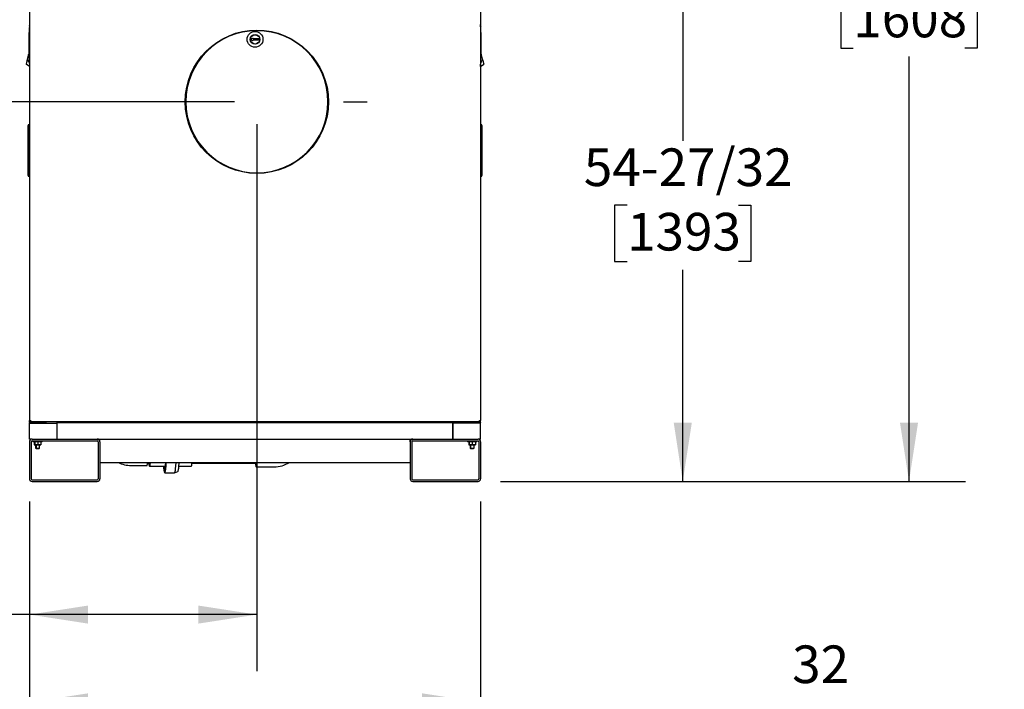
# Model space of a CAD drawing. Units: inches. Extents: x 0.8 to 15.8, y 0.5 to 10.2.
# Drawn here: x 12.4 to 14.5, y 4.3 to 5.8 of the extents above; entities that cross this region are included whole.
import ezdxf

# ---------------------------------------------------------------- set-up
doc = ezdxf.new("R2010")
doc.units = ezdxf.units.IN
doc.header["$MEASUREMENT"] = 0
doc.layers.add('DIM', color=7, linetype='Continuous')
doc.layers.add('FORMAT', color=7, linetype='Continuous')
doc.styles.add('SLDTEXTSTYLE0', font='TXT', dxfattribs={"width": 0.605})
doc.dimstyles.new('SLDDIMSTYLE0', dxfattribs={"dimtxt": 0.080892, "dimasz": 0.13, "dimexe": 0, "dimexo": 0.0625, "dimgap": 0.020223, "dimtad": 0, "dimtih": 1, "dimtoh": 1, "dimdec": 1, "dimlfac": 32, "dimrnd": 1e-09, "dimzin": 12, "dimdsep": 46, "dimlunit": 5, "dimtxsty": 'SLDTEXTSTYLE0', "dimsah": 1, "dimcen": 0.09, "dimadec": 0, "dimazin": 3, "dimtfac": 1, "dimtdec": 1, "dimtofl": 0, "dimtmove": 0, "dimatfit": 3, "dimfxl": 0, "dimfrac": 2, "dimtolj": 1, "dimtzin": 12, "dimarcsym": 0})
doc.dimstyles.new('SLDDIMSTYLE1', dxfattribs={"dimtxt": 0.080892, "dimasz": 0.13, "dimexe": 0, "dimexo": 0.0625, "dimgap": 0.020223, "dimtad": 0, "dimtih": 1, "dimtoh": 1, "dimdec": 6, "dimlfac": 32, "dimrnd": 1e-09, "dimzin": 12, "dimdsep": 46, "dimlunit": 5, "dimtxsty": 'SLDTEXTSTYLE0', "dimsah": 1, "dimcen": 0.09, "dimadec": 0, "dimazin": 3, "dimtfac": 1, "dimtdec": 1, "dimtofl": 0, "dimtmove": 0, "dimatfit": 3, "dimfxl": 0, "dimfrac": 2, "dimtolj": 1, "dimtzin": 12, "dimarcsym": 0})

# ---------------------------------------------------------------- blocks, each defined once
blk = doc.blocks.new('_D')
at = {"layer": 'FORMAT'}
for p, q in [((12.3747, 4.7171), (12.3747, 4.1469)), ((13.3747, 4.7171), (13.3747, 4.1469)), ((12.3747, 4.2719), (13.3747, 4.2719)), ((13.3747, 4.2719), (13.9292, 4.2719)), ((14.0342, 4.2719), (14.0064, 4.2719)), ((14.0064, 4.2719), (14.0064, 4.1477)), ((14.2194, 4.2719), (14.2471, 4.2719)), ((14.2471, 4.2719), (14.2471, 4.1477)), ((14.0064, 4.1477), (14.0342, 4.1477)), ((14.2471, 4.1477), (14.2194, 4.1477))]:
    blk.add_line(p, q, dxfattribs=at)
for points in [[(12.3747, 4.2719), (12.5047, 4.2519), (12.5047, 4.2919)], [(13.3747, 4.2719), (13.2447, 4.2919), (13.2447, 4.2519)]]:
    blk.add_solid(points, dxfattribs=at)
at = {"layer": 'FORMAT', "char_height": 0.08333, "attachment_point": 1, "style": 'SLDTEXTSTYLE0'}
for s, insert in [('32', (14.065, 4.3979)), ('813', (14.0342, 4.2551))]:
    blk.add_mtext(s, dxfattribs=dict(at, insert=insert))
blk = doc.blocks.new('_D_2')
at = {"layer": 'FORMAT'}
for p, q in [((12.3247, 6.6423), (11.3033, 6.6423)), ((11.4283, 6.6423), (11.4283, 6.073)), ((11.3048, 5.9303), (11.277, 5.9303)), ((11.277, 5.9303), (11.277, 5.806)), ((11.5517, 5.9303), (11.5795, 5.9303)), ((11.5795, 5.9303), (11.5795, 5.806)), ((11.277, 5.806), (11.3048, 5.806)), ((11.5795, 5.806), (11.5517, 5.806)), ((11.4283, 4.7612), (11.4283, 5.7875)), ((12.3306, 4.7612), (11.3033, 4.7612))]:
    blk.add_line(p, q, dxfattribs=at)
for points in [[(11.4283, 6.6423), (11.4083, 6.5123), (11.4483, 6.5123)], [(11.4283, 4.7612), (11.4483, 4.8912), (11.4083, 4.8912)]]:
    blk.add_solid(points, dxfattribs=at)
at = {"layer": 'FORMAT', "char_height": 0.08333, "attachment_point": 1, "style": 'SLDTEXTSTYLE0'}
for s, insert in [('60-3/16', (11.24, 6.0562)), ('1529', (11.3048, 5.9134))]:
    blk.add_mtext(s, dxfattribs=dict(at, insert=insert))
blk = doc.blocks.new('_D_3')
at = {"layer": 'FORMAT'}
for p, q in [((12.8014, 6.7399), (14.449, 6.7399)), ((14.324, 6.7399), (14.324, 5.9879)), ((14.2005, 5.8452), (14.1727, 5.8452)), ((14.1727, 5.8452), (14.1727, 5.721)), ((14.4474, 5.8452), (14.4752, 5.8452)), ((14.4752, 5.8452), (14.4752, 5.721)), ((14.1727, 5.721), (14.2005, 5.721)), ((14.4752, 5.721), (14.4474, 5.721)), ((14.324, 4.7612), (14.324, 5.7024)), ((13.4188, 4.7612), (14.449, 4.7612))]:
    blk.add_line(p, q, dxfattribs=at)
for points in [[(14.324, 6.7399), (14.304, 6.6099), (14.344, 6.6099)], [(14.324, 4.7612), (14.344, 4.8912), (14.304, 4.8912)]]:
    blk.add_solid(points, dxfattribs=at)
at = {"layer": 'FORMAT', "char_height": 0.08333, "attachment_point": 1, "style": 'SLDTEXTSTYLE0'}
for s, insert in [('63-5/16', (14.1357, 5.9711)), ('1608', (14.2005, 5.8284))]:
    blk.add_mtext(s, dxfattribs=dict(at, insert=insert))
blk = doc.blocks.new('_D_4')
at = {"layer": 'FORMAT'}
for p, q in [((12.8788, 5.5523), (12.8788, 4.3413)), ((12.3747, 4.7171), (12.3747, 4.3413)), ((12.3747, 4.4663), (11.8556, 4.4663)), ((12.8788, 4.4663), (12.3747, 4.4663))]:
    blk.add_line(p, q, dxfattribs=at)
for points in [[(12.3747, 4.4663), (12.5047, 4.4463), (12.5047, 4.4863)], [(12.8788, 4.4663), (12.7488, 4.4863), (12.7488, 4.4463)]]:
    blk.add_solid(points, dxfattribs=at)
at = {"layer": 'FORMAT', "char_height": 0.08333, "attachment_point": 1, "style": 'SLDTEXTSTYLE0'}
for s, insert in [('16', (11.6519, 4.5738)), ('[406]', (11.5901, 4.4495))]:
    blk.add_mtext(s, dxfattribs=dict(at, insert=insert))
blk = doc.blocks.new('_D_5')
at = {"layer": 'DIM'}
for p, q in [((12.8288, 5.6023), (11.7536, 5.6023)), ((11.8786, 5.6023), (11.8786, 5.3249)), ((11.8786, 4.7612), (11.8786, 5.0765)), ((12.3306, 4.7612), (11.7536, 4.7612))]:
    blk.add_line(p, q, dxfattribs=at)
for points in [[(11.8786, 5.6023), (11.8586, 5.4723), (11.8986, 5.4723)], [(11.8786, 4.7612), (11.8986, 4.8912), (11.8586, 4.8912)]]:
    blk.add_solid(points, dxfattribs=at)
at = {"layer": 'DIM', "char_height": 0.08333, "attachment_point": 1, "style": 'SLDTEXTSTYLE0'}
for s, insert in [('27', (11.8169, 5.3081)), ('[686]', (11.7552, 5.1839))]:
    blk.add_mtext(s, dxfattribs=dict(at, insert=insert))
blk = doc.blocks.new('_D_6')
at = {"layer": 'FORMAT'}
for p, q in [((13.4634, 6.4752), (13.9476, 6.4752)), ((13.8226, 6.4752), (13.8226, 5.5157)), ((13.6991, 5.3729), (13.6713, 5.3729)), ((13.6713, 5.3729), (13.6713, 5.2487)), ((13.946, 5.3729), (13.9738, 5.3729)), ((13.9738, 5.3729), (13.9738, 5.2487)), ((13.6713, 5.2487), (13.6991, 5.2487)), ((13.9738, 5.2487), (13.946, 5.2487)), ((13.8226, 4.7612), (13.8226, 5.2302)), ((13.4188, 4.7612), (13.9476, 4.7612))]:
    blk.add_line(p, q, dxfattribs=at)
for points in [[(13.8226, 6.4752), (13.8026, 6.3452), (13.8426, 6.3452)], [(13.8226, 4.7612), (13.8426, 4.8912), (13.8026, 4.8912)]]:
    blk.add_solid(points, dxfattribs=at)
at = {"layer": 'FORMAT', "char_height": 0.08333, "attachment_point": 1, "style": 'SLDTEXTSTYLE0'}
for s, insert in [('54-27/32', (13.6034, 5.4989)), ('1393', (13.6991, 5.3561))]:
    blk.add_mtext(s, dxfattribs=dict(at, insert=insert))

msp = doc.modelspace()

# ---------------------------------------------------------------- linework, layer by layer
at = {"color": 7, "linetype": 'Continuous', "lineweight": 25}
for p, q in [((12.37469844, 5.80448451), (12.37469844, 4.89652513)), ((13.37468313, 5.80448451), (13.37468313, 4.89652513)), ((12.86887768, 5.74275891), (12.86644198, 5.74135266)), ((12.86644198, 5.73972886), (12.86887768, 5.73832261)), ((12.87028393, 5.74177513), (12.87045581, 5.74194701)), ((12.87028393, 5.74177513), (12.87028393, 5.74194701)), ((12.88239511, 5.74177513), (12.87028393, 5.74177513)), ((12.87028393, 5.73930638), (12.87045581, 5.73913451)), ((12.87028393, 5.73930638), (12.88239511, 5.73930638)), ((12.87028393, 5.73913451), (12.87028393, 5.73930638)), ((12.36990681, 5.69414886), (12.3703738, 5.69613185)), ((12.3703738, 5.69613185), (12.37072248, 5.69761243)), ((12.3703738, 5.69613185), (12.37421024, 5.68895701)), ((12.37072248, 5.69761243), (12.37107115, 5.69909301)), ((12.37107115, 5.69909301), (12.37141983, 5.70057358)), ((12.37141983, 5.70057358), (12.3717685, 5.70205416)), ((12.3717685, 5.70205416), (12.37211718, 5.70353474)), ((12.37211718, 5.70353474), (12.37246586, 5.70501532)), ((12.37246586, 5.70501532), (12.37264019, 5.70575561)), ((12.37264019, 5.70575561), (12.37281453, 5.70649589)), ((12.37281453, 5.70649589), (12.37298887, 5.70723618)), ((12.37298887, 5.70723618), (12.37316321, 5.70797647)), ((12.37348777, 5.70804102), (12.37316321, 5.70797647)), ((12.37316321, 5.70797647), (12.37348817, 5.70803044)), ((13.37900783, 5.69613185), (13.37512785, 5.68887559)), ((13.37621842, 5.70797647), (13.3758867, 5.70803156)), ((13.37621842, 5.70797647), (13.37588705, 5.70804238)), ((13.37639276, 5.70723618), (13.37621842, 5.70797647)), ((13.3765671, 5.70649589), (13.37639276, 5.70723618)), ((13.37674144, 5.70575561), (13.3765671, 5.70649589)), ((13.37691578, 5.70501532), (13.37674144, 5.70575561)), ((13.37726445, 5.70353474), (13.37691578, 5.70501532)), ((13.37761313, 5.70205416), (13.37726445, 5.70353474)), ((13.3779618, 5.70057358), (13.37761313, 5.70205416)), ((13.37831048, 5.69909301), (13.3779618, 5.70057358)), ((13.37865915, 5.69761243), (13.37831048, 5.69909301)), ((13.37900783, 5.69613185), (13.37865915, 5.69761243)), ((13.37947482, 5.69414886), (13.37900783, 5.69613185)), ((12.36780739, 5.6852341), (12.36785023, 5.68541604)), ((12.37469844, 5.68026865), (12.36780739, 5.6852341)), ((12.36785023, 5.68541604), (12.36798758, 5.68599925)), ((12.36798758, 5.68599925), (12.36822572, 5.68701049)), ((12.36822572, 5.68701049), (12.36855907, 5.68842598)), ((12.36855907, 5.68842598), (12.36896943, 5.6901685)), ((12.36896943, 5.6901685), (12.36942912, 5.69212045)), ((12.36942912, 5.69212045), (12.36990681, 5.69414886)), ((13.37468313, 5.6802686), (13.38157424, 5.6852341)), ((13.37947482, 5.69414886), (13.37995251, 5.69212045)), ((13.37995251, 5.69212045), (13.3804122, 5.6901685)), ((13.3804122, 5.6901685), (13.38082256, 5.68842598)), ((13.38082256, 5.68842598), (13.38115591, 5.68701049)), ((13.38115591, 5.68701049), (13.38139405, 5.68599925)), ((13.38139405, 5.68599925), (13.3815314, 5.68541604)), ((13.38157424, 5.6852341), (13.3815314, 5.68541604)), ((12.37248301, 5.55225951), (12.37204219, 5.54975951)), ((12.37204219, 5.54634855), (12.37204219, 5.54975951)), ((12.37204219, 5.44254547), (12.37204219, 5.54634855)), ((12.37248301, 5.55225951), (12.37248301, 5.54657458)), ((12.37248301, 5.55225951), (12.37469844, 5.55225951)), ((12.37248301, 5.54657458), (12.37248301, 5.44231944)), ((13.37468313, 5.55225951), (13.37689856, 5.55225951)), ((13.37689856, 5.54657458), (13.37689856, 5.55225951)), ((13.37733938, 5.54975951), (13.37689856, 5.55225951)), ((13.37689856, 5.44231944), (13.37689856, 5.54657458)), ((13.37733938, 5.54975951), (13.37733938, 5.54634855)), ((13.37733938, 5.54634855), (13.37733938, 5.44254547)), ((12.37204219, 5.43913451), (12.37204219, 5.44254547)), ((12.37204219, 5.43913451), (12.37248301, 5.43663451)), ((12.37248301, 5.44231944), (12.37248301, 5.43663451)), ((12.37469844, 5.43663451), (12.37248301, 5.43663451)), ((13.37689856, 5.43663451), (13.37468313, 5.43663451)), ((13.37689856, 5.43663451), (13.37689856, 5.44231944)), ((13.37689856, 5.43663451), (13.37733938, 5.43913451)), ((13.37733938, 5.44254547), (13.37733938, 5.43913451)), ((12.37469844, 4.89652513), (12.37716094, 4.89652513)), ((12.37469851, 4.89288295), (12.37469851, 4.89652512)), ((12.37469851, 4.89190638), (12.37469851, 4.89288295)), ((12.40791701, 4.89190638), (12.37469851, 4.89190638)), ((12.37469851, 4.89190638), (12.37469851, 4.89067607)), ((12.37469851, 4.89067607), (12.43621425, 4.89067607)), ((12.37469851, 4.85499693), (12.37469851, 4.89067607)), ((12.37716094, 4.89406263), (12.37716094, 4.89555638)), ((12.37716094, 4.89555638), (12.37738842, 4.89555638)), ((12.37716094, 4.89406263), (12.3780309, 4.89406263)), ((12.3780309, 4.89406263), (13.37135066, 4.89406263)), ((12.40791701, 4.89190638), (12.40791701, 4.89406263)), ((12.41037764, 4.89190638), (12.41037764, 4.89406263)), ((12.41160795, 4.89190638), (12.41037764, 4.89190638)), ((12.41160795, 4.89067607), (12.41160795, 4.89190638)), ((12.43621425, 4.89190638), (12.43621425, 4.89406263)), ((12.43621425, 4.85499693), (12.43621425, 4.89190638)), ((12.43621425, 4.89190638), (13.31316738, 4.89190638)), ((12.43621425, 4.85499693), (12.43621425, 4.89067607)), ((13.31316738, 4.89190638), (13.31316738, 4.89406263)), ((13.31316738, 4.89190638), (13.31316738, 4.85499693)), ((13.31316738, 4.85499693), (13.31316738, 4.89067607)), ((13.37468313, 4.89067607), (13.31316738, 4.89067607)), ((13.33777368, 4.89190638), (13.33777368, 4.89067607)), ((13.33900399, 4.89190638), (13.33777368, 4.89190638)), ((13.33900399, 4.89190638), (13.33900399, 4.89406263)), ((13.34146462, 4.89190638), (13.34146462, 4.89406263)), ((13.37468313, 4.89190638), (13.34146462, 4.89190638)), ((13.37135066, 4.89406263), (13.37222063, 4.89406263)), ((13.37199331, 4.89555638), (13.37222063, 4.89555638)), ((13.37222063, 4.89652513), (13.37468313, 4.89652513)), ((13.37222063, 4.89406263), (13.37222063, 4.89555638)), ((13.37468313, 4.89288295), (13.37468313, 4.89652513)), ((13.37468313, 4.89288295), (13.37468313, 4.89190638)), ((13.37468313, 4.89067607), (13.37468313, 4.89190638)), ((13.37468313, 4.85499693), (13.37468313, 4.89067607)), ((12.37469082, 4.84913756), (12.37469082, 4.76710631)), ((12.38055019, 4.85499693), (12.37469851, 4.85499693)), ((12.37859707, 4.84913756), (12.37859707, 4.76710631)), ((12.38055019, 4.85499693), (12.52508144, 4.85499693)), ((12.38055019, 4.85109068), (12.52508144, 4.85109068)), ((12.38256894, 4.85109068), (12.38256894, 4.84905943)), ((12.38340483, 4.84905943), (12.38256894, 4.84905943)), ((12.38340483, 4.85109068), (12.38340483, 4.84905943)), ((12.40293608, 4.84905943), (12.38340483, 4.84905943)), ((12.38549863, 4.84844887), (12.38549863, 4.84905943)), ((12.38633452, 4.84860874), (12.38549863, 4.84844887)), ((12.38549863, 4.84844887), (12.38549863, 4.8426075)), ((12.38633452, 4.84844887), (12.38633452, 4.84905943)), ((12.38633452, 4.84844887), (12.38633452, 4.8426075)), ((12.39317045, 4.84844887), (12.38975249, 4.84905943)), ((12.39317045, 4.84844887), (12.39317045, 4.8426075)), ((12.40000639, 4.84844887), (12.39658842, 4.84905943)), ((12.40000639, 4.84905943), (12.40000639, 4.84844887)), ((12.40000639, 4.84844887), (12.40000639, 4.8426075)), ((12.40293608, 4.84905943), (12.40293608, 4.85109068)), ((12.52508144, 4.85499693), (13.22430019, 4.85499693)), ((12.52703457, 4.84913756), (12.52703457, 4.76710631)), ((12.53094082, 4.84913756), (12.53094082, 4.85499693)), ((12.53094082, 4.84913756), (12.53094082, 4.76710631)), ((13.21844082, 4.84913756), (13.21844082, 4.85499693)), ((13.21844082, 4.84913756), (13.21844082, 4.76710631)), ((13.22234707, 4.84913756), (13.22234707, 4.76710631)), ((13.22430019, 4.85499693), (13.36883144, 4.85499693)), ((13.22430019, 4.85109068), (13.36883144, 4.85109068)), ((13.34560957, 4.85109068), (13.34560957, 4.84905943)), ((13.34644545, 4.84905943), (13.34560957, 4.84905943)), ((13.34644545, 4.85109068), (13.34644545, 4.84905943)), ((13.3659767, 4.84905943), (13.34644545, 4.84905943)), ((13.34853925, 4.84844887), (13.34853925, 4.84905943)), ((13.34937514, 4.84860874), (13.34853925, 4.84844887)), ((13.34853925, 4.84844887), (13.34853925, 4.8426075)), ((13.34937514, 4.84844887), (13.34937514, 4.84905943)), ((13.34937514, 4.84844887), (13.34937514, 4.8426075)), ((13.35621108, 4.84844887), (13.35279311, 4.84905943)), ((13.35621108, 4.84844887), (13.35621108, 4.8426075)), ((13.36304702, 4.84844887), (13.35962905, 4.84905943)), ((13.36304702, 4.84905943), (13.36304702, 4.84844887)), ((13.36304702, 4.84844887), (13.36304702, 4.8426075)), ((13.3659767, 4.84905943), (13.3659767, 4.85109068)), ((13.37468313, 4.85499693), (13.36883144, 4.85499693)), ((13.37078457, 4.84913756), (13.37078457, 4.76710631)), ((13.37469082, 4.84913756), (13.37469082, 4.76710631)), ((12.38549863, 4.8426075), (12.38633452, 4.84245818)), ((12.38549863, 4.84199693), (12.38549863, 4.8426075)), ((12.38633452, 4.84199693), (12.38549863, 4.84199693)), ((12.38633452, 4.8426075), (12.38975249, 4.84199693)), ((12.38633452, 4.84199693), (12.38633452, 4.8426075)), ((12.38975249, 4.84199693), (12.38633452, 4.84199693)), ((12.38842832, 4.84199693), (12.38842832, 4.83460684)), ((12.38842832, 4.83460684), (12.38940488, 4.83402006)), ((12.38842832, 4.83460684), (12.3892642, 4.83460684)), ((12.3892642, 4.84199693), (12.3892642, 4.83460684)), ((12.3892642, 4.83460684), (12.39024077, 4.83402006)), ((12.3892642, 4.83460684), (12.3970767, 4.83460684)), ((12.38940488, 4.83402006), (12.39024077, 4.83402006)), ((12.39658842, 4.84199693), (12.38975249, 4.84199693)), ((12.39024077, 4.83402006), (12.39610014, 4.83402006)), ((12.39317045, 4.8426075), (12.39658842, 4.84199693)), ((12.39610014, 4.83402006), (12.3970767, 4.83460684)), ((12.40000639, 4.84199693), (12.39658842, 4.84199693)), ((12.3970767, 4.83460684), (12.3970767, 4.84199693)), ((12.40000639, 4.8426075), (12.40000639, 4.84199693)), ((13.34853925, 4.8426075), (13.34937514, 4.84245818)), ((13.34853925, 4.84199693), (13.34853925, 4.8426075)), ((13.34937514, 4.84199693), (13.34853925, 4.84199693)), ((13.34937514, 4.8426075), (13.35279311, 4.84199693)), ((13.34937514, 4.84199693), (13.34937514, 4.8426075)), ((13.35279311, 4.84199693), (13.34937514, 4.84199693)), ((13.35146894, 4.84199693), (13.35146894, 4.83460684)), ((13.35146894, 4.83460684), (13.3524455, 4.83402006)), ((13.35146894, 4.83460684), (13.35230483, 4.83460684)), ((13.35230483, 4.84199693), (13.35230483, 4.83460684)), ((13.35230483, 4.83460684), (13.35328139, 4.83402006)), ((13.35230483, 4.83460684), (13.36011733, 4.83460684)), ((13.3524455, 4.83402006), (13.35328139, 4.83402006)), ((13.35962905, 4.84199693), (13.35279311, 4.84199693)), ((13.35328139, 4.83402006), (13.35914077, 4.83402006)), ((13.35621108, 4.8426075), (13.35962905, 4.84199693)), ((13.35914077, 4.83402006), (13.36011733, 4.83460684)), ((13.36304702, 4.84199693), (13.35962905, 4.84199693)), ((13.36011733, 4.83460684), (13.36011733, 4.84199693)), ((13.36304702, 4.8426075), (13.36304702, 4.84199693)), ((12.53094082, 4.80352818), (13.21844082, 4.80352818)), ((12.63655024, 4.80192818), (12.64119452, 4.80192818)), ((12.73508569, 4.80192818), (12.87769737, 4.80192818)), ((12.60003977, 4.79661568), (12.63503111, 4.79661568)), ((12.64094602, 4.79489693), (12.67452608, 4.79489693)), ((12.67452608, 4.78774068), (12.67572197, 4.78774068)), ((12.67452608, 4.78058443), (12.69613105, 4.78058443)), ((12.67560276, 4.78774068), (12.67566236, 4.78751328)), ((12.69626227, 4.78060841), (12.70338406, 4.78321175)), ((12.70588787, 4.79489693), (12.73331194, 4.79489693)), ((12.87744886, 4.79349068), (12.91698534, 4.79349068)), ((12.38055019, 4.76515318), (12.52508144, 4.76515318)), ((12.38055019, 4.76124693), (12.52508144, 4.76124693)), ((13.22430019, 4.76515318), (13.36883144, 4.76515318)), ((13.22430019, 4.76124693), (13.36883144, 4.76124693))]:
    msp.add_line(p, q, dxfattribs=at)
at = {"color": 7, "linetype": 'Continuous'}
for p, q in [((12.68671995, 5.60229065), (12.63475145, 5.60229065)), ((12.68671995, 5.60229065), (12.63475145, 5.60229065)), ((13.07097192, 5.60229065), (13.12294042, 5.60229065)), ((13.07097192, 5.60229065), (13.12294042, 5.60229065)), ((12.87884593, 5.41016467), (12.87884593, 5.35819616)), ((12.87884593, 5.41016467), (12.87884593, 5.35819616))]:
    msp.add_line(p, q, dxfattribs=at)
at = {"color": 7, "linetype": 'Continuous', "lineweight": 25, "flags": 128}
for points in [[(12.37446828, 5.770053), (12.37468021, 5.77143053), (12.37469844, 5.77150128)], [(13.37468313, 5.77150153), (13.37470142, 5.77143053), (13.37491336, 5.770053)], [(12.38975249, 4.84905943), (12.3895095, 4.84905611), (12.38633452, 4.84844887)], [(12.39658842, 4.84905943), (12.39634544, 4.84905611), (12.39317045, 4.84844887)], [(13.35279311, 4.84905943), (13.35255012, 4.84905611), (13.34937514, 4.84844887)], [(13.35962905, 4.84905943), (13.35938606, 4.84905611), (13.35621108, 4.84844887)], [(12.38975249, 4.84199693), (12.38999547, 4.84200026), (12.39317045, 4.8426075)], [(12.39658842, 4.84199693), (12.39683141, 4.84200026), (12.40000639, 4.8426075)], [(13.35279311, 4.84199693), (13.3530361, 4.84200026), (13.35621108, 4.8426075)], [(13.35962905, 4.84199693), (13.35987203, 4.84200026), (13.36304702, 4.8426075)], [(12.63503111, 4.79661568), (12.63527296, 4.79673913), (12.63559212, 4.79728579), (12.6359034, 4.79826174), (12.63620244, 4.79965325), (12.63648504, 4.80144081), (12.63673956, 4.80352818)], [(12.63917226, 4.80192818), (12.63936705, 4.8003207), (12.63965643, 4.79840373), (12.63996325, 4.79688519), (12.64028336, 4.79578561), (12.64061243, 4.79511986), (12.64094602, 4.79489693)], [(12.64069751, 4.80192818), (12.64094602, 4.80177193), (12.64124286, 4.80199517), (12.64153463, 4.80266106), (12.64176625, 4.80352818)], [(12.64094602, 4.79489693), (12.6412796, 4.79511986), (12.64160867, 4.79578561), (12.64192878, 4.79688519), (12.6422356, 4.79840373), (12.64252498, 4.8003207), (12.64279301, 4.80261016), (12.64288437, 4.80352818)], [(12.67452608, 4.78058443), (12.6749238, 4.78080516), (12.6753178, 4.78146528), (12.67570441, 4.78255862), (12.67608002, 4.78407499), (12.67644112, 4.78600022), (12.67678435, 4.78831633), (12.67710648, 4.79100171), (12.67740453, 4.79403127), (12.6776757, 4.79737674), (12.67791746, 4.80100687), (12.67805906, 4.80352818)], [(12.67452608, 4.78545943), (12.67489999, 4.78567701), (12.67527007, 4.78632749), (12.67563251, 4.78740422), (12.6759836, 4.78889613), (12.67631973, 4.79078792), (12.67663746, 4.79306018), (12.67693352, 4.7956896), (12.67720487, 4.79864918), (12.67744874, 4.80190856), (12.67755275, 4.80352818)], [(12.67452608, 4.78774068), (12.67489163, 4.78796049), (12.67525317, 4.78861751), (12.67560675, 4.78970454), (12.67594849, 4.79120967), (12.67627464, 4.79311641), (12.67658164, 4.79540388), (12.67686611, 4.798047), (12.67712495, 4.80101682), (12.67730647, 4.80352818)], [(12.67646444, 4.80352818), (12.67637307, 4.80261016), (12.67610505, 4.8003207), (12.67581566, 4.79840373), (12.67550884, 4.79688519), (12.67518873, 4.79578561), (12.67485966, 4.79511986), (12.67452608, 4.79489693)], [(12.69613105, 4.78058443), (12.69652877, 4.78080516), (12.69692277, 4.78146528), (12.69730939, 4.78255862), (12.697685, 4.78407499), (12.6980461, 4.78600022), (12.69838932, 4.78831633), (12.69871146, 4.79100171), (12.6990095, 4.79403127), (12.69928067, 4.79737674), (12.69952243, 4.80100687), (12.69966403, 4.80352818)], [(12.70338406, 4.78321175), (12.70364777, 4.7834111), (12.70403161, 4.78407492), (12.70440779, 4.78517395), (12.70477256, 4.78669727), (12.7051223, 4.78862974), (12.70545354, 4.79095215), (12.70576297, 4.79364143), (12.70604753, 4.79667085), (12.70630438, 4.80001029), (12.70652543, 4.80352818)], [(12.73331194, 4.79489693), (12.73364553, 4.79511986), (12.7339746, 4.79578561), (12.73429471, 4.79688519), (12.73460153, 4.79840373), (12.73489091, 4.8003207), (12.73515894, 4.80261016), (12.7352503, 4.80352818)], [(12.87548276, 4.80192818), (12.8755809, 4.80099023), (12.87585491, 4.79875954), (12.87614896, 4.79689488), (12.87645935, 4.79541969), (12.87678219, 4.79435254), (12.87711342, 4.79370683), (12.87744886, 4.79349068), (12.87778431, 4.79370683), (12.87811553, 4.79435254), (12.87843837, 4.79541969), (12.87874877, 4.79689488), (12.87904282, 4.79875954), (12.87931682, 4.80099023), (12.87956466, 4.80352818)], [(12.87720036, 4.80192818), (12.87744886, 4.80177193), (12.87774571, 4.80199517), (12.87803747, 4.80266106), (12.8782691, 4.80352818)], [(12.67157231, 4.79489693), (12.67164763, 4.79403127), (12.67194567, 4.79100171), (12.67226781, 4.78831633), (12.67261103, 4.78600022), (12.67297213, 4.78407499), (12.67334774, 4.78255862), (12.67373436, 4.78146528), (12.67412836, 4.78080516), (12.67452608, 4.78058443)], [(12.67220153, 4.79489693), (12.6724147, 4.79306018), (12.67273243, 4.79078792), (12.67306856, 4.78889613), (12.67341965, 4.78740422), (12.67378209, 4.78632749), (12.67415217, 4.78567701), (12.67452608, 4.78545943)], [(12.67253275, 4.79489693), (12.67277752, 4.79311641), (12.67310367, 4.79120967), (12.67344541, 4.78970454), (12.67379899, 4.78861751), (12.67416053, 4.78796049), (12.67452608, 4.78774068)]]:
    msp.add_lwpolyline(points, dxfattribs=at)
at = {"color": 7, "linetype": 'Continuous'}
msp.add_circle((12.87884593, 5.60229065), 0.15874016, dxfattribs=at)
msp.add_circle((12.87884593, 5.60229065), 0.15874016, dxfattribs=at)
at = {"color": 7, "linetype": 'Continuous', "lineweight": 25}
for radius in [0.01757812, 0.01054687, 0.01035938]:
    msp.add_circle((12.87469078, 5.74054076), radius, dxfattribs=at)
for centre, radius, start, end in [((13.09206308, 5.72709044), 0.71886626, 176.29602227, 183.69585962), ((12.65663061, 5.72726484), 0.71955345, 356.29306288, 3.70136868), ((12.86691073, 5.74054076), 0.0009375, 120, 240), ((12.86934643, 5.74194701), 0.0009375, 0, 120), ((12.86934643, 5.73913451), 0.0009375, 240, 0), ((12.86796784, 5.7444275), 0.00351323, 315.08626194, 318.23982416), ((12.86796784, 5.73665402), 0.00351323, 41.76017584, 44.91373807), ((12.88239511, 5.74054076), 0.00123438, 270, 90), ((12.37716094, 4.89652513), 0.0024625, 180, 270), ((12.37716094, 4.89652513), 0.00096875, 180, 270), ((12.377197, 4.90157946), 0.00515324, 258.75603612, 269.59901726), ((12.38262696, 4.89707127), 0.00549324, 185.70579867, 213.20929146), ((12.40694045, 4.89288295), 0.00097656, 270, 0), ((13.34244118, 4.89288295), 0.00097656, 180, 270), ((13.36793612, 4.89665386), 0.00428644, 322.80587492, 358.27903495), ((13.37222063, 4.89652513), 0.00096875, 270, 360), ((13.37222063, 4.89652513), 0.0024625, 270, 0), ((13.37218456, 4.90157946), 0.00515324, 270.40098274, 281.24396388), ((12.38055019, 4.84913756), 0.00585938, 90, 180), ((12.38055019, 4.84913756), 0.00195312, 90, 180), ((12.52508144, 4.84913756), 0.00585938, 0, 90), ((12.52508144, 4.84913756), 0.00195312, 0, 90), ((13.22430019, 4.84913756), 0.00585938, 90, 180), ((13.22430019, 4.84913756), 0.00195312, 90, 180), ((13.36883144, 4.84913756), 0.00585938, 0, 90), ((13.36883144, 4.84913756), 0.00195312, 0, 90), ((12.59998814, 4.85847067), 0.061855, 242.65370655, 270.04782871), ((12.91712918, 4.85500835), 0.06151784, 269.86603237, 303.19279048), ((12.38055019, 4.76710631), 0.00585938, 180, 270), ((12.38055019, 4.76710631), 0.00195312, 180, 270), ((12.52508144, 4.76710631), 0.00585938, 270, 0), ((12.52508144, 4.76710631), 0.00195312, 270, 0), ((13.22430019, 4.76710631), 0.00585938, 180, 270), ((13.22430019, 4.76710631), 0.00195312, 180, 270), ((13.36883144, 4.76710631), 0.00195312, 270, 0), ((13.36883144, 4.76710631), 0.00585938, 270, 0)]:
    msp.add_arc(centre, radius, start, end, dxfattribs=at)
at = {"color": 7, "linetype": 'Continuous'}
for start, end in [(90, 180), (90, 180), (0, 90), (0, 90), (180, 270), (180, 270), (270, 0), (270, 0)]:
    msp.add_arc((12.87884593, 5.60229065), 0.15748031, start, end, dxfattribs=at)

# ---------------------------------------------------------------- dimensions: what is measured, and where the dimension line sits
at = {"layer": 'DIM'}
dim = msp.add_linear_dim(base=(11.87862065, 4.76124693), p1=(12.87884593, 5.60229065), p2=(12.38055019, 4.76124693), angle=90, text='27\\P[686]', dimstyle='SLDDIMSTYLE0', dxfattribs=at)
dim.commit()
dim.dimension.update_dxf_attribs({"geometry": '_D_5', "text_midpoint": (11.87862065, 5.20070886), "dimtype": 160})
at = {"layer": 'FORMAT'}
for base, p1, p2, picture, middle in [((14.32396616, 4.76124693), (12.75140019, 6.73986759), (13.36883144, 4.76124693), '_D_3', (14.32396616, 5.84519442)), ((11.428266896, 4.761246934), (12.374698505, 6.642275508), (12.380550191, 4.761246934), '_D_2', (11.428266896, 5.930253123)), ((13.8225757, 6.47516964), (13.36883144, 4.76124693), (13.41335484, 6.47516964), '_D_6', (13.8225757, 5.37293413))]:
    dim = msp.add_linear_dim(base=base, p1=p1, p2=p2, angle=90, dimstyle='SLDDIMSTYLE1', dxfattribs=at)
    dim.commit()
    dim.dimension.update_dxf_attribs({"geometry": picture, "text_midpoint": middle, "dimtype": 160})
dim = msp.add_linear_dim(base=(12.87884593, 4.46632815), p1=(12.37469082, 4.76710631), p2=(12.87884593, 5.60229065), text='16\\P[406]', dimstyle='SLDDIMSTYLE0', dxfattribs=at)
dim.commit()
dim.dimension.update_dxf_attribs({"geometry": '_D_4', "text_midpoint": (11.7135906, 4.46632815), "dimtype": 160})
dim = msp.add_linear_dim(base=(13.37469082, 4.27192756), p1=(12.37469082, 4.76710631), p2=(13.37469082, 4.76710631), dimstyle='SLDDIMSTYLE0', dxfattribs=at)
dim.commit()
dim.dimension.update_dxf_attribs({"geometry": '_D', "text_midpoint": (14.12676464, 4.27192756), "dimtype": 160})

doc.saveas('drawing.dxf')
